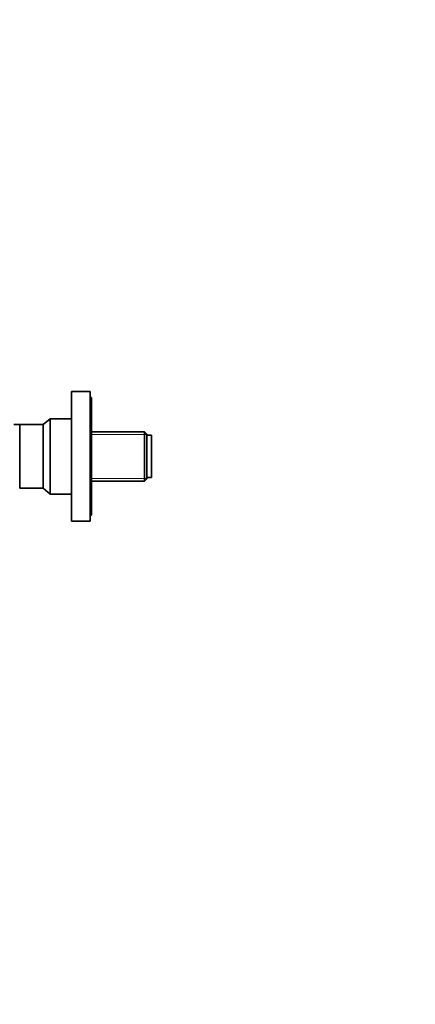
# Model space of a CAD drawing. Units: millimetres. Extents: x 0 to 1478, y 0 to 1758.
# Drawn here: x 261 to 430, y 922 to 1341 of the extents above; entities that cross this region are included whole.
import ezdxf
from ezdxf import colors
from ezdxf.entities.mleader import LeaderData, LeaderLine
from ezdxf.math import Vec2, Vec3

# ---------------------------------------------------------------- set-up
doc = ezdxf.new("R2010")
doc.units = ezdxf.units.MM
doc.layers.add('DV7_Défaut', color=7, linetype='Continuous')
doc.layers.add('Défaut', color=7, linetype='Continuous')

# ---------------------------------------------------------------- blocks, each defined once
blk = doc.blocks.new('_DOT')
at = {"color": 0}
blk.add_line((0, 0), (-1, 0), dxfattribs=at)
at = {"color": 0, "const_width": 0.333}
blk.add_lwpolyline([(-0.1665, 0, 1), (0.1665, 0, 1)], format="xyb", close=True, dxfattribs=at)
blk = doc.blocks.new('SE6')
at = {"layer": 'DV7_Défaut', "color": 7, "linetype": 'Continuous', "lineweight": 35}
for p, q in [((283.47, 1127.64), (283.47, 1182.64)), ((291.47, 1182.64), (283.47, 1182.64)), ((291.47, 1127.64), (291.47, 1182.64)), ((291.97, 1180.14), (291.47, 1180.14)), ((291.97, 1130.14), (291.97, 1180.14)), ((274.47, 1171.14), (271.49, 1168.65)), ((274.47, 1171.14), (274.47, 1139.14)), ((283.47, 1171.14), (274.47, 1171.14)), ((261.47, 1168.64), (258.97, 1168.64)), ((261.47, 1168.65), (261.47, 1141.63)), ((271.49, 1168.65), (261.47, 1168.65)), ((271.49, 1168.65), (271.49, 1141.63)), ((314.47, 1165.64), (291.97, 1165.64)), ((314.47, 1165.64), (314.47, 1144.64)), ((315.47, 1164.64), (314.47, 1165.64)), ((315.47, 1145.64), (315.47, 1164.64)), ((317.47, 1164.14), (315.47, 1164.14)), ((317.47, 1146.14), (317.47, 1164.14)), ((315.47, 1146.14), (317.47, 1146.14)), ((261.47, 1141.63), (271.49, 1141.63)), ((271.49, 1141.63), (274.47, 1139.14)), ((291.97, 1144.64), (314.47, 1144.64)), ((314.47, 1144.64), (315.47, 1145.64)), ((274.47, 1139.14), (283.47, 1139.14)), ((291.47, 1130.14), (291.97, 1130.14)), ((283.47, 1127.64), (291.47, 1127.64))]:
    blk.add_line(p, q, dxfattribs=at)
at = {"layer": 'DV7_Défaut', "color": 7, "linetype": 'Continuous', "lineweight": 18}
for p, q in [((315.47, 1164.46), (291.97, 1164.46)), ((315.47, 1145.82), (291.97, 1145.82))]:
    blk.add_line(p, q, dxfattribs=at)

msp = doc.modelspace()

# ---------------------------------------------------------------- block references
at = {"layer": 'Défaut'}
msp.add_blockref('SE6', (0, 0), dxfattribs=at)

# ---------------------------------------------------------------- leaders
at = {"layer": 'Défaut', "color": 7, "linetype": 'Continuous', "lineweight": 18}
ml = msp.add_multileader_mtext('Standard', dxfattribs=at)
ml.set_content('{\\pxsm0.9;\\fSolid Edge ISO|b1||i0||c0|p34;\\W1.;04/01/2022\\P}', color=256)
ml.set_leader_properties()
ml.set_arrow_properties(name='DOT')
ml.build(insert=Vec2(0, 0))
ml.multileader.update_dxf_attribs({"leader_type": 0, "dogleg_length": 0, "arrow_head_size": 12})
ctx = ml.context
ctx.base_point, ctx.char_height, ctx.arrow_head_size, ctx.landing_gap_size = Vec3(1390.41, 1750.71), 12, 12, 4.2
notes = []
notes.append((ctx, [(0, (0, 0, 0), (0, 0), (1, 0), 1, [])]))
ctx.mtext.insert = Vec3(1392.41, 1756.83)
for ctx, leaders in notes:
    for number, flags, end, landing, length, lines in leaders:
        leader = LeaderData()
        leader.index, (leader.has_last_leader_line, leader.has_dogleg_vector, leader.attachment_direction) = number, flags
        leader.last_leader_point, leader.dogleg_vector, leader.dogleg_length = Vec3(end), Vec3(landing), length
        for number, points, colour, breaks in lines:
            line = LeaderLine()
            line.index, line.vertices, line.color, line.breaks = number, Vec3.list(points), colors.encode_raw_color(colour), breaks
            leader.lines.append(line)
        ctx.leaders.append(leader)

doc.saveas('drawing.dxf')
